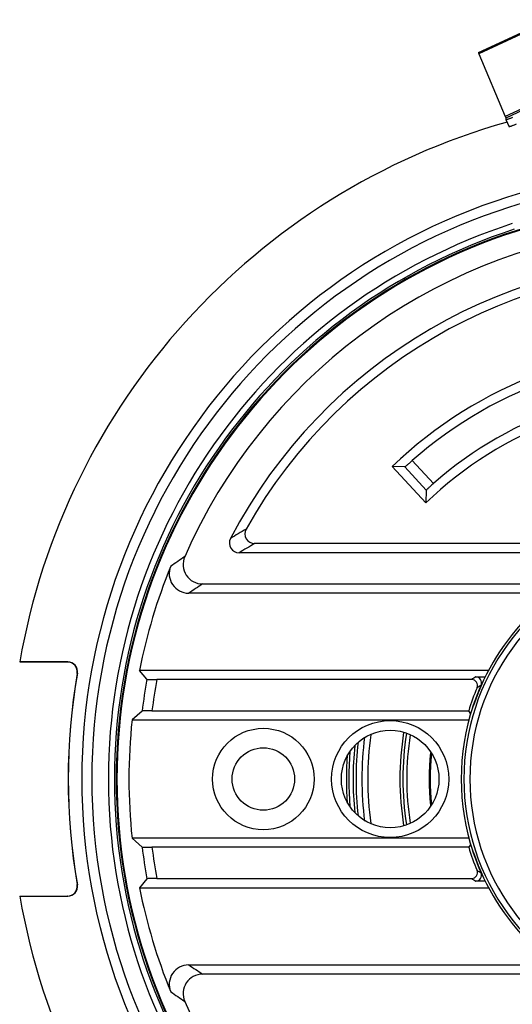
# Model space of a CAD drawing. Units: millimetres. Extents: x -1353 to -1038, y -2452 to -2007.
# Drawn here: x -1281 to -1256, y -2119 to -2069 of the extents above; entities that cross this region are included whole.
import ezdxf

# ---------------------------------------------------------------- set-up
doc = ezdxf.new("R2010")
doc.units = ezdxf.units.MM
doc.header["$LTSCALE"] = 16.335
doc.layers.get('0').update_dxf_attribs({"linetype": 'CONTINUOUS'})

msp = doc.modelspace()

# ---------------------------------------------------------------- linework, layer by layer
at = {"color": 7, "linetype": 'Continuous'}
for p, q in [((-1257.772, -2070.701), (-1254.147, -2069.011)), ((-1254.127, -2069.064), (-1257.752, -2070.754)), ((-1257.752, -2070.754), (-1256.395, -2073.978)), ((-1252.77, -2072.288), (-1256.395, -2073.978)), ((-1252.741, -2072.363), (-1256.366, -2074.053)), ((-1256.366, -2074.053), (-1256.366, -2074.135)), ((-1256.366, -2074.135), (-1256.366, -2074.135)), ((-1256.366, -2074.135), (-1256.197, -2074.498)), ((-1262.191, -2091.919), (-1260.468, -2093.79)), ((-1261.546, -2091.942), (-1262.191, -2091.919)), ((-1261.546, -2091.942), (-1260.445, -2093.138)), ((-1261.166, -2091.617), (-1260.082, -2092.794)), ((-1260.445, -2093.138), (-1260.468, -2093.79)), ((-1253.83, -2095.871), (-1269.244, -2095.871)), ((-1253.701, -2096.343), (-1270.034, -2096.343)), ((-1271.905, -2097.943), (-1253.428, -2097.943)), ((-1253.796, -2098.414), (-1272.616, -2098.414)), ((-1278.826, -2101.943), (-1281.277, -2101.943)), ((-1278.816, -2101.934), (-1281.276, -2101.934)), ((-1278.816, -2101.934), (-1278.826, -2101.943)), ((-1278.323, -2102.519), (-1278.334, -2102.527)), ((-1274.758, -2102.83), (-1275.137, -2102.371)), ((-1257.231, -2102.371), (-1275.137, -2102.371)), ((-1258.12, -2102.843), (-1274.252, -2102.843)), ((-1257.912, -2102.707), (-1257.425, -2102.707)), ((-1275.007, -2104.455), (-1275.521, -2104.914)), ((-1274.501, -2104.443), (-1258.273, -2104.443)), ((-1258.172, -2104.579), (-1258.273, -2104.443)), ((-1258.032, -2104.18), (-1258.05, -2104.193)), ((-1275.521, -2104.914), (-1258.24, -2104.914)), ((-1275.007, -2111.43), (-1275.521, -2110.971)), ((-1258.24, -2110.971), (-1275.521, -2110.971)), ((-1258.273, -2111.443), (-1274.501, -2111.443)), ((-1258.172, -2111.307), (-1258.273, -2111.443)), ((-1258.032, -2111.706), (-1258.05, -2111.693)), ((-1274.758, -2113.055), (-1275.137, -2113.514)), ((-1274.252, -2113.043), (-1258.12, -2113.043)), ((-1278.323, -2113.367), (-1278.334, -2113.358)), ((-1275.137, -2113.514), (-1257.231, -2113.514)), ((-1257.425, -2113.179), (-1257.912, -2113.179)), ((-1281.277, -2113.943), (-1278.826, -2113.943)), ((-1281.276, -2113.951), (-1278.816, -2113.951)), ((-1278.816, -2113.951), (-1278.826, -2113.943)), ((-1272.616, -2117.471), (-1253.796, -2117.471)), ((-1253.428, -2117.943), (-1271.905, -2117.943))]:
    msp.add_line(p, q, dxfattribs=at)
for centre, radius in [((-1262.295, -2107.943), 3), ((-1268.795, -2107.943), 2.6), ((-1262.295, -2107.943), 2.5), ((-1268.795, -2107.943), 1.6)]:
    msp.add_circle(centre, radius, dxfattribs=at)
for centre, radius, start, end in [((-1246.795, -2107.943), 35, 105.7675, 170.1146), ((-1246.795, -2107.943), 31.3, 99.8992, 260.1008), ((-1246.795, -2107.943), 30.787, 100.0411, 259.9589), ((-1246.795, -2107.943), 29.539, 104.2076, 255.7924), ((-1246.795, -2107.943), 29.938, 107.9824, 252.0176), ((-1246.795, -2107.943), 29.633, 107.9824, 252.0176), ((-1246.795, -2107.943), 29.5, 104.1792, 255.8208), ((-1246.795, -2107.943), 28.413, 97.4417, 156.3438), ((-1246.795, -2107.943), 26.7, 23.1272, 152.4952), ((-1246.795, -2107.943), 26.229, 21.3025, 150.7512), ((-1246.795, -2107.943), 22.221, 40.4927, 133.8548), ((-1246.795, -2107.943), 21.75, 40.4927, 131.3561), ((-1246.795, -2107.943), 20.15, 40.4927, 131.2542), ((-1246.795, -2107.943), 19.679, 40.4927, 134.0118), ((-1238.281, -2147.684), 61.222, 120.85528, 121.72869), ((-1269.244, -2095.372), 0.5, 150.7227, 270.0284), ((-1270.034, -2095.843), 0.5, 152.4691, 270.026), ((-1238.739, -2147.915), 60.325, 120.37661, 121.25057), ((-1234.336, -2153.368), 68.632, 124.10727, 124.83741), ((-1271.906, -2096.943), 0.999, 156.3222, 270.0216), ((-1246.795, -2107.943), 11.727, 107.7791, 252.2209), ((-1246.795, -2107.943), 11.85, 107.7523, 161.4845), ((-1246.795, -2107.943), 28.885, 157.8172, 168.8789), ((-1272.617, -2097.415), 0.999, 157.7971, 270.0201), ((-1246.795, -2107.943), 11.419, 108.0196, 251.9805), ((-1235.525, -2153.592), 66.486, 123.17426, 123.9094), ((-1278.826, -2102.443), 0.5, 350.2559, 90.0009), ((-1278.816, -2102.434), 0.5, 350.2376, 90.0009), ((-1246.795, -2107.943), 32, 170.2567, 189.7433), ((-1246.795, -2107.943), 31.991, 170.2385, 189.7615), ((-1246.795, -2107.943), 28.426, 169.6383, 172.9533), ((-1246.795, -2107.943), 27.926, 169.4774, 172.8002), ((-1241.964, -2127.237), 29.26, 123.0295, 123.5155), ((-1258.12, -2103.143), 0.3, 337.0135, 90.016), ((-1257.912, -2103.006), 0.3, 336.0406, 90.017), ((-1246.795, -2107.943), 12, 157.0296, 163.0422), ((-1246.795, -2107.943), 11.864, 156.0576, 163.5286), ((-1242.325, -2127.283), 28.6, 122.3726, 122.8613), ((-1246.795, -2107.943), 11.863, 161.5724, 198.4276), ((-1246.795, -2107.943), 28.885, 173.9813, 186.0187), ((-1246.795, -2107.943), 15, 170.8461, 189.1539), ((-1246.795, -2107.943), 17.25, 173.7048, 186.2953), ((-1246.795, -2107.943), 16.95, 172.6961, 187.304), ((-1246.795, -2107.943), 16.65, 172.1547, 187.8453), ((-1246.795, -2107.943), 14.85, 170.9461, 189.0503), ((-1246.795, -2107.943), 14.65, 171.1335, 188.8663), ((-1246.795, -2107.943), 17.622, 175.3759, 184.6427), ((-1246.795, -2107.943), 17.4, 174.3379, 185.6621), ((-1246.795, -2107.943), 13.5, 174.2604, 185.7396), ((-1246.795, -2107.943), 17.742, 176.0317, 184.0152), ((-1246.795, -2107.943), 13.453, 174.4711, 185.5386), ((-1246.795, -2107.943), 28.426, 187.0467, 190.3617), ((-1246.795, -2107.943), 27.926, 187.1998, 190.5226), ((-1246.795, -2107.943), 12, 196.9578, 202.9704), ((-1246.795, -2107.943), 11.864, 196.4714, 203.9424), ((-1246.795, -2107.943), 11.85, 198.5155, 252.2477), ((-1258.12, -2112.743), 0.3, 269.984, 22.9865), ((-1242.325, -2088.602), 28.6, 237.1387, 237.6274), ((-1241.964, -2088.648), 29.26, 236.4845, 236.9705), ((-1257.912, -2112.879), 0.3, 269.983, 23.9594), ((-1278.826, -2113.443), 0.5, 269.9992, 9.744), ((-1278.816, -2113.451), 0.5, 269.9991, 9.7624), ((-1246.795, -2107.943), 28.885, 191.1211, 202.1828), ((-1246.795, -2107.943), 35, 189.8854, 254.2325), ((-1272.617, -2118.471), 0.999, 89.9799, 202.2029), ((-1235.681, -2062.529), 66.203, 236.08903, 236.82731), ((-1246.795, -2107.943), 26.229, 209.2488, 338.6975), ((-1271.906, -2118.942), 0.999, 89.9784, 203.6778), ((-1246.795, -2107.943), 26.7, 207.5048, 336.8728), ((-1234.506, -2062.764), 68.332, 235.16099, 235.89433), ((-1246.795, -2107.943), 28.413, 203.6562, 262.5583)]:
    msp.add_arc(centre, radius, start, end, dxfattribs=at)
for points, knots in [([(-1257.772, -2070.701), (-1257.773, -2070.701), (-1257.772, -2070.703), (-1257.772, -2070.705), (-1257.77, -2070.709), (-1257.767, -2070.718), (-1257.761, -2070.733), (-1257.755, -2070.746), (-1257.752, -2070.754)], [0, 0, 0, 0, 0.018359, 0.066215, 0.144927, 0.254665, 0.566552, 1, 1, 1, 1]), ([(-1256.395, -2073.978), (-1256.391, -2073.988), (-1256.383, -2074.005), (-1256.374, -2074.028), (-1256.369, -2074.043), (-1256.366, -2074.051), (-1256.366, -2074.053)], [0, 0, 0, 0, 0.406052, 0.708704, 0.906741, 1, 1, 1, 1]), ([(-1256.366, -2074.135), (-1256.365, -2074.138), (-1256.353, -2074.136), (-1256.337, -2074.133), (-1256.306, -2074.123), (-1256.266, -2074.109), (-1256.214, -2074.09), (-1256.153, -2074.066), (-1256.08, -2074.037), (-1256.029, -2074.015), (-1256.002, -2074.004)], [0, 0, 0, 0, 0.019761, 0.06865, 0.148359, 0.258903, 0.399946, 0.571045, 0.771397, 1, 1, 1, 1]), ([(-1255.833, -2074.366), (-1255.86, -2074.378), (-1255.911, -2074.399), (-1255.983, -2074.428), (-1256.045, -2074.452), (-1256.097, -2074.472), (-1256.137, -2074.486), (-1256.168, -2074.495), (-1256.184, -2074.499), (-1256.196, -2074.5), (-1256.197, -2074.498)], [0, 0, 0, 0, 0.228603, 0.428955, 0.600054, 0.741097, 0.851641, 0.93135, 0.980239, 1, 1, 1, 1]), ([(-1261.546, -2091.942), (-1261.545, -2091.942), (-1261.541, -2091.939), (-1261.535, -2091.935), (-1261.525, -2091.927), (-1261.505, -2091.911), (-1261.472, -2091.884), (-1261.426, -2091.844), (-1261.369, -2091.795), (-1261.282, -2091.719), (-1261.213, -2091.658), (-1261.166, -2091.617)], [0, 0, 0, 0, 0.007608, 0.024205, 0.049791, 0.084214, 0.178156, 0.302628, 0.452926, 0.623554, 1, 1, 1, 1]), ([(-1260.082, -2092.794), (-1260.129, -2092.835), (-1260.197, -2092.896), (-1260.283, -2092.975), (-1260.337, -2093.026), (-1260.381, -2093.069), (-1260.411, -2093.099), (-1260.429, -2093.117), (-1260.437, -2093.127), (-1260.442, -2093.133), (-1260.445, -2093.136), (-1260.445, -2093.138)], [0, 0, 0, 0, 0.376481, 0.547115, 0.697404, 0.82186, 0.915786, 0.950206, 0.97579, 0.992388, 1, 1, 1, 1]), ([(-1274.758, -2102.83), (-1274.757, -2102.831), (-1274.752, -2102.831), (-1274.745, -2102.833), (-1274.732, -2102.834), (-1274.706, -2102.836), (-1274.663, -2102.837), (-1274.6, -2102.839), (-1274.525, -2102.841), (-1274.407, -2102.842), (-1274.315, -2102.843), (-1274.252, -2102.843)], [0, 0, 0, 0, 0.007289, 0.02373, 0.049327, 0.083916, 0.178485, 0.303679, 0.454438, 0.625034, 1, 1, 1, 1]), ([(-1274.501, -2104.443), (-1274.564, -2104.443), (-1274.656, -2104.443), (-1274.773, -2104.445), (-1274.848, -2104.446), (-1274.911, -2104.448), (-1274.954, -2104.45), (-1274.98, -2104.452), (-1274.993, -2104.453), (-1275.001, -2104.454), (-1275.006, -2104.455), (-1275.007, -2104.455)], [0, 0, 0, 0, 0.374483, 0.544592, 0.694823, 0.81966, 0.914282, 0.949105, 0.975094, 0.992071, 1, 1, 1, 1]), ([(-1275.007, -2111.43), (-1275.006, -2111.431), (-1275.001, -2111.431), (-1274.993, -2111.433), (-1274.98, -2111.434), (-1274.954, -2111.436), (-1274.911, -2111.437), (-1274.848, -2111.439), (-1274.773, -2111.441), (-1274.656, -2111.442), (-1274.564, -2111.443), (-1274.501, -2111.443)], [0, 0, 0, 0, 0.007929, 0.024906, 0.050895, 0.085718, 0.18034, 0.305177, 0.455408, 0.625517, 1, 1, 1, 1]), ([(-1274.252, -2113.043), (-1274.315, -2113.043), (-1274.407, -2113.043), (-1274.525, -2113.045), (-1274.6, -2113.046), (-1274.663, -2113.048), (-1274.706, -2113.05), (-1274.732, -2113.052), (-1274.745, -2113.053), (-1274.752, -2113.054), (-1274.757, -2113.054), (-1274.758, -2113.055)], [0, 0, 0, 0, 0.374966, 0.545562, 0.696321, 0.821515, 0.916084, 0.950673, 0.97627, 0.992711, 1, 1, 1, 1])]:
    msp.add_open_spline(points, degree=3, knots=knots, dxfattribs=at)

doc.saveas('drawing.dxf')
